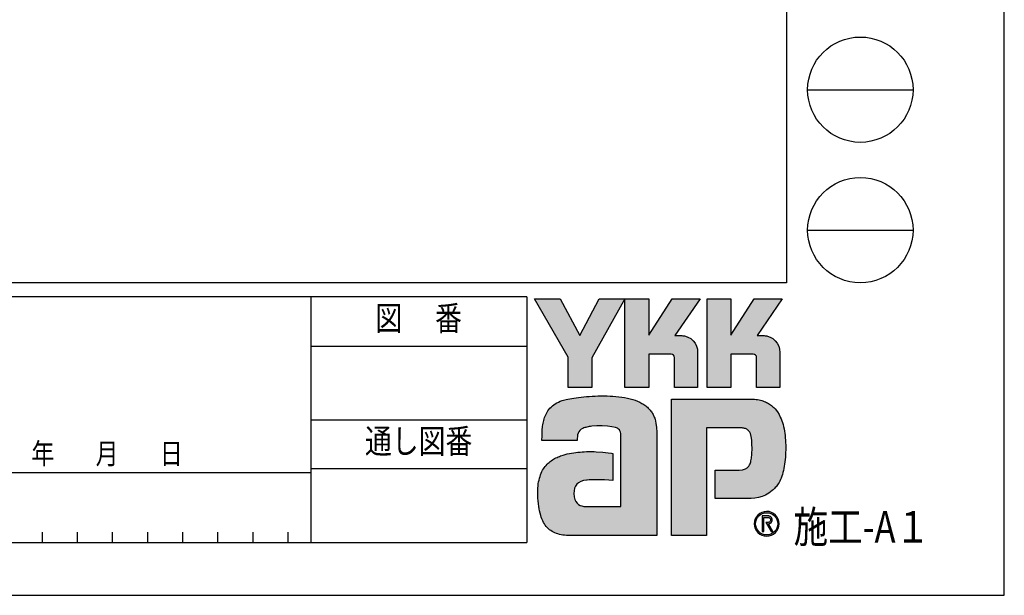
# Model space of a CAD drawing. Units: millimetres. Extents: x 0 to 67280, y 0 to 47520.
# Drawn here: x 56066 to 67280, y 0 to 6557 of the extents above; entities that cross this region are included whole.
import ezdxf
from ezdxf.enums import TextEntityAlignment as Align

# ---------------------------------------------------------------- set-up
doc = ezdxf.new("R2010")
doc.units = ezdxf.units.MM
doc.layers.add('YKK_ZWAK', color=7, linetype='Continuous', lineweight=30)
doc.styles.add('text-b', font='extslim2.shx', dxfattribs={"width": 0.8, "bigfont": 'extfont2.shx'})

msp = doc.modelspace()

# ---------------------------------------------------------------- hatches: boundary and pattern name
at = {"layer": 'YKK_ZWAK', "linetype": 'ByBlock', "lineweight": -2}
h = msp.add_hatch(color=256, dxfattribs=at)
edge = h.paths.add_edge_path()
edge.add_arc((64573.59794910803, 814.752797696131), 140.8597513914761, 44.93442000000285, 90.08535600000255)
edge.add_arc((64573.61364713133, 814.4824158751449), 141.130157127265, 90.09156552177431, 179.923629932956)
edge.add_arc((64572.75351746894, 814.3293640584023), 140.2703169875596, 179.8606450800951, 225.1439939985764)
edge.add_arc((64573.42629075605, 814.3137755505268), 140.7346378325468, 224.9453553885787, 269.9844512830166)
edge.add_arc((64573.41766457299, 815.0086620140701), 141.4295222042561, 269.9880223087077, 314.9377721061914)
edge.add_arc((64574.37033824509, 814.0956534140686), 140.1103199594244, 314.9257166602815, 360.2350799932708)
edge.add_arc((64574.71556059068, 815.1840089977156), 139.7648616046382, 359.7894949650353, 405.1328750314316)
edge.add_line((64673.31478217918, 914.2416187079643), (64673.31477340462, 914.2416137221903))
edge = h.paths.add_edge_path(flags=16)
edge.add_arc((64573.14901147682, 813.0049729751952), 124.8431596902509, 224.628219000001, 270.1097310000005, ccw=False)
edge.add_arc((64572.21787486969, 814.1363522500324), 124.9838060333807, 179.755127369646, 225.2972179378844, ccw=False)
edge.add_arc((64572.7293561913, 814.9371696210945), 125.4944292090491, 134.8007046283088, 180.1217460165476, ccw=False)
edge.add_arc((64573.09523959548, 815.649230015554), 125.2493094317842, 89.86602478721397, 135.148996271344, ccw=False)
edge.add_arc((64573.64161302503, 814.6968761363538), 126.2015755053437, 45.03107645709707, 90.11509058956278, ccw=False)
edge.add_arc((64573.7258649463, 814.6563547903893), 126.1707320367631, 0.0064280881064178175, 45.071149570043985, ccw=False)
edge.add_arc((64573.187466682, 814.8711831793905), 126.7092884130214, 270.09072013900766, 359.9092589945101, ccw=False)
edge.add_line((64573.38809366628, 688.1620535992872), (64573.38810686044, 688.1620422388374))
edge = h.paths.add_edge_path(flags=0)
edge.add_arc((64592.06528938099, 859.9782209372536), 26.82267643421254, -1.6106014017748862, 42.86139266983258, ccw=False)
edge.add_line((64618.87736902349, 859.2243268212765), (64617.76326174389, 850.6528110002582))
edge.add_line((64617.76326174388, 850.6528110002582), (64614.69590162765, 843.895924721241))
edge.add_line((64614.69590162765, 843.895924721241), (64610.0907861299, 838.7474327635654))
edge.add_line((64610.09078612991, 838.7474327635651), (64604.36903200702, 835.0008520724652))
edge.add_line((64604.36903200702, 835.0008520724652), (64597.94632225086, 832.4469827108742))
edge.add_line((64597.94632225086, 832.4469827108742), (64591.23562297093, 830.8766247417258))
edge.add_line((64591.23562297093, 830.8766247417258), (64584.65805092367, 830.0887288748524))
edge.add_line((64584.65805092367, 830.0887288748524), (64578.62928910095, 829.8713782908876))
edge.add_line((64578.62928910095, 829.8713782908876), (64562.75454582457, 829.8713782908876))
edge.add_line((64562.75454582457, 829.8713782908876), (64570.76663172601, 816.2434966762711))
edge.add_line((64570.76663172601, 816.2434966762711), (64623.1454055793, 726.2766562084848))
edge.add_line((64623.14540557929, 726.2766562084848), (64644.11158628506, 726.2766562084848))
edge.add_line((64644.11158628506, 726.2766562084848), (64593.60474433613, 812.8745626248113))
edge.add_line((64593.60474433613, 812.8745626248113), (64598.33211953737, 813.8146039004599))
edge.add_line((64598.33211953737, 813.8146039004599), (64602.84214415466, 815.0073152299691))
edge.add_line((64602.84214415466, 815.0073152299691), (64607.12123377647, 816.4499797310377))
edge.add_line((64607.12123377647, 816.4499797310377), (64611.16123775592, 818.1425974036667))
edge.add_line((64611.16123775592, 818.1425974036667), (64614.94313791693, 820.0851682478548))
edge.add_line((64614.94313791693, 820.0851682478548), (64618.46150049487, 822.2776922636034))
edge.add_line((64618.46150049487, 822.2776922636034), (64621.70002419592, 824.7147356863143))
edge.add_line((64621.70002419592, 824.7147356863143), (64624.64240772638, 827.3990153982814))
edge.add_arc((64592.59256789974, 857.9444880612017), 44.27435073621247, 316.3767372757107, 361.6565045120804)
edge.add_line((64636.84841607109, 859.224345767565), (64636.65374437273, 863.9111966221338))
edge.add_line((64636.65374437273, 863.9111966221338), (64636.06689779605, 868.4293718863095))
edge.add_line((64636.06689779605, 868.4293718863095), (64635.0996876974, 872.7655160364149))
edge.add_line((64635.0996876974, 872.7655160364149), (64633.74939719451, 876.8978940140533))
edge.add_line((64633.74939719451, 876.8978940140533), (64632.02689381657, 880.8156382900252))
edge.add_line((64632.02689381657, 880.8156382900252), (64629.92946068133, 884.4970138059357))
edge.add_line((64629.92946068133, 884.4970138059357), (64627.46796531792, 887.9338699148844))
edge.add_line((64627.46796531792, 887.9338699148844), (64624.64240772638, 891.1044715584765))
edge.add_line((64624.64240772638, 891.1044715584765), (64620.93929715206, 894.3783147294523))
edge.add_line((64620.93929715206, 894.3783147294523), (64616.82593735052, 897.2310411439952))
edge.add_line((64616.82593735052, 897.2310411439952), (64612.32406338012, 899.6626508021059))
edge.add_line((64612.32406338012, 899.6626508021059), (64607.45269341702, 901.6622761745851))
edge.add_line((64607.45269341702, 901.6622761745851), (64602.22812875494, 903.2272003791335))
edge.add_line((64602.22812875494, 903.2272003791335), (64596.66938757005, 904.3492727688542))
edge.add_line((64596.66938757005, 904.3492727688542), (64590.79548803839, 905.0284933437453))
edge.add_line((64590.79548803839, 905.0284933437453), (64584.62001457148, 905.2567114569091))
edge.add_line((64584.62001457148, 905.2567114569097), (64523.98735229209, 905.2567114569097))
edge.add_line((64523.98735229209, 905.2567114569097), (64523.98735229209, 726.8743703143894))
edge.add_line((64523.98735229209, 726.8743703143894), (64542.31272340266, 726.8743703143894))
edge.add_line((64542.31272340266, 726.8743703143894), (64542.31272340266, 887.0617506967247))
edge.add_line((64542.31272340266, 887.0617506967247), (64584.62001457148, 887.0617506967247))
edge.add_line((64584.62001457148, 887.0617506967247), (64588.98876130918, 886.917755934848))
edge.add_line((64588.98876130918, 886.917755934848), (64593.09940422842, 886.4912054138157))
edge.add_line((64593.09940422842, 886.4912054138157), (64596.94107580003, 885.7848160159292))
edge.add_line((64596.94107580003, 885.7848160159292), (64600.50290849475, 884.8040215057862))
edge.add_line((64600.50290849475, 884.8040215057862), (64603.77403478342, 883.5542556479863))
edge.add_line((64603.77403478342, 883.5542556479863), (64606.74358713683, 882.0382353248289))
edge.add_line((64606.74358713683, 882.0382353248287), (64609.39798114351, 880.2586774186151))
edge.add_line((64609.39798114351, 880.2586774186151), (64611.72634927422, 878.2237325762449))
edge = h.paths.add_edge_path()
edge.add_arc((62706.95101401457, 367.5243136888294), 1904.023083331407, 87.51793533789117, 91.66438817798303, ccw=False)
edge.add_arc((62731.68536165012, 897.7909170374498), 1373.183911459829, 81.92630775827178, 87.59083149003902, ccw=False)
edge.add_arc((62804.69967787547, 1398.158525437313), 867.523548363801, 73.67137372319672, 82.0594330221652, ccw=False)
edge.add_arc((62913.00820587627, 1760.657798448933), 489.1993604508568, 60.60528288235503, 73.90849856205972, ccw=False)
edge.add_arc((62957.34952658516, 1849.083972094956), 390.422621763408, 52.173471518694726, 59.905419987328685, ccw=False)
edge.add_arc((62997.00555108229, 1900.417540697786), 325.5557929543528, 43.55041761169451, 52.145605771503426, ccw=False)
edge.add_arc((63018.85203980754, 1921.531089823795), 295.1751758935363, 34.48659260316282, 43.5018201335609, ccw=False)
edge.add_arc((63019.00448074798, 1921.981056005612), 294.794885605647, 25.589150532184817, 34.43128324084961, ccw=False)
edge.add_arc((62992.77475182666, 1909.690924044356), 323.7602381903013, 17.430889992148195, 25.545905045019026, ccw=False)
edge.add_line((63301.66758555204, 2006.67499029311), (63313.01857373013, 1960.784503013892))
edge.add_line((63313.01857373013, 1960.784503013893), (63319.4494341332, 1911.657837273164))
edge.add_line((63319.4494341332, 1911.657837273164), (63321.47894521098, 1859.311666007451))
edge.add_line((63321.47894521098, 1859.311666007451), (63321.47894521098, 679.9999999999998))
edge.add_line((63321.47894521098, 679.9999999999998), (62356.41790046514, 680.0000000000011))
edge.add_arc((62352.46738311563, 1423.221543485231), 743.2320426945387, 263.6848746649659, 270.30454692996716, ccw=False)
edge.add_arc((62318.40870915402, 1119.930225551496), 438.0350443145874, 253.691018885623, 263.74909316651605, ccw=False)
edge.add_arc((62278.17915444711, 981.7509225774099), 294.1188126374016, 239.8785013092501, 253.6535482446689, ccw=False)
edge.add_arc((62256.20860457521, 941.7918326750766), 248.5322875539807, 223.6420534782413, 239.6366294170112, ccw=False)
edge.add_arc((62282.68440960397, 965.0810727539123), 283.76855021841, 208.2977657543149, 223.355606159757, ccw=False)
edge.add_arc((62400.03429429807, 1027.536042912226), 416.7021457661381, 196.3102007627962, 208.2099283034402, ccw=False)
edge.add_arc((62669.54155223291, 1107.152645665582), 697.7228778525308, 187.8047148541562, 196.3697110093865, ccw=False)
edge.add_arc((63179.97575663643, 1178.947862038731), 1213.179700717347, 181.9094794174699, 187.8904176513079, ccw=False)
edge.add_arc((62745.06372652454, 1172.103665124241), 778.3187248633512, 174.5558801097798, 182.4727230497099, ccw=False)
edge.add_arc((62511.85481743955, 1194.439358778477), 544.0426880893928, 164.9753667854606, 174.5673877291292, ccw=False)
edge.add_arc((62379.65642310051, 1229.687577674521), 407.2260827825133, 153.891777935297, 164.9434116692619, ccw=False)
edge.add_arc((62319.42458334215, 1258.64934260563), 340.3952523524414, 142.0468818398376, 153.8077060405064, ccw=False)
edge.add_arc((62307.79964173825, 1266.975755109833), 326.1084622689375, 130.6022050713186, 141.944269337734, ccw=False)
edge.add_arc((62327.00139468646, 1243.892599242798), 356.1311053392803, 120.6072426230107, 130.5308147201121, ccw=False)
edge.add_arc((62364.92169000158, 1179.412808358464), 430.9345913975978, 112.58837614452091, 120.5816154340441, ccw=False)
edge.add_arc((62415.9470655046, 1056.809703322564), 563.7318430783689, 106.6130308198974, 112.5902350136696, ccw=False)
edge.add_arc((62496.19307198789, 787.0906248510857), 845.1350611398929, 99.87193010640078, 106.59824860692831, ccw=False)
edge.add_arc((62541.15041235352, 533.8200675347271), 1102.363672027507, 94.78469170294778, 99.9171141639502, ccw=False)
edge.add_arc((62563.03582630382, 281.8346655321284), 1355.296678401274, 90.80098592879739, 94.81811646898808, ccw=False)
edge.add_arc((62566.36352965294, 94.19596335685524), 1542.963725193744, 87.57779436069058, 90.82713927416393, ccw=False)
edge.add_line((62631.57360828087, 1635.781090071917), (62707.25977933688, 1630.786545144166))
edge.add_line((62707.25977933688, 1630.786545144166), (62766.75950169732, 1624.116599098734))
edge.add_line((62766.75950169732, 1624.116599098734), (62805.6815575209, 1617.867769809735))
edge.add_line((62805.68155752091, 1617.867769809735), (62819.63003124687, 1614.137490412433))
edge.add_line((62819.63003124687, 1614.137490412433), (62819.63003124687, 1308.219260363747))
edge.add_line((62819.63003124687, 1308.219260363747), (62775.37745235155, 1312.889581036698))
edge.add_line((62775.37745235155, 1312.889581036698), (62726.84578383443, 1315.516806220378))
edge.add_line((62726.84578383443, 1315.516806220378), (62677.1703078692, 1316.532920200415))
edge.add_line((62677.1703078692, 1316.532920200415), (62629.49174039412, 1316.380774791639))
edge.add_line((62629.49174039412, 1316.380774791639), (62586.94536358294, 1315.50050492658))
edge.add_line((62586.94536358294, 1315.50050492658), (62552.66917649164, 1314.326811773168))
edge.add_line((62552.66917649164, 1314.326811773168), (62529.80117817621, 1313.299830263932))
edge.add_line((62529.80117817621, 1313.299830263932), (62521.48208457492, 1312.862412213703))
edge.add_line((62521.48208457492, 1312.862412213703), (62486.89617290147, 1306.542943984916))
edge.add_line((62486.89617290147, 1306.542943984916), (62457.07295589915, 1296.645341767601))
edge.add_line((62457.07295589915, 1296.645341767601), (62432.01786733258, 1283.101683504271))
edge.add_line((62432.01786733258, 1283.101683504271), (62411.73362408403, 1265.849480902035))
edge.add_line((62411.73362408402, 1265.849480902035), (62396.21479238889, 1244.823528785704))
edge.add_line((62396.21479238889, 1244.823528785704), (62385.46680601182, 1219.964055744687))
edge.add_line((62385.46680601182, 1219.964055744687), (62379.48694807048, 1191.203139721495))
edge.add_line((62379.48694807048, 1191.203139721495), (62378.28065232949, 1158.478292423238))
edge.add_line((62378.28065232949, 1158.478292423238), (62382.09787196037, 1122.490469483205))
edge.add_line((62382.09787196037, 1122.490469483205), (62389.74317875134, 1092.740608302971))
edge.add_line((62389.74317875134, 1092.740608302971), (62400.74111829997, 1068.660880481929))
edge.add_line((62400.74111829997, 1068.660880481929), (62414.61623620384, 1049.683457619469))
edge.add_line((62414.61623620384, 1049.683457619469), (62430.88492741365, 1035.240511314983))
edge.add_line((62430.88492741365, 1035.240511314983), (62449.07173752692, 1024.758779403262))
edge.add_line((62449.07173752692, 1024.758779403263), (62468.698495259, 1017.675867248297))
edge.add_line((62468.698495259, 1017.675867248297), (62489.28431244277, 1013.418512684879))
edge.add_line((62489.28431244278, 1013.418512684879), (62914.09874568504, 1013.418512684879))
edge.add_line((62914.09874568504, 1013.418512684879), (62914.09874568504, 1799.409845066649))
edge.add_line((62914.09874568504, 1799.409845066649), (62914.22100538853, 1814.993881936952))
edge.add_line((62914.22100538853, 1814.993881936952), (62913.40865758093, 1830.227440990611))
edge.add_line((62913.40865758095, 1830.227440990611), (62911.41446597307, 1844.906756055159))
edge.add_line((62911.41446597307, 1844.906756055159), (62907.99391115791, 1858.830777840427))
edge.add_line((62907.99391115791, 1858.830777840427), (62902.89975684625, 1871.80389082085))
edge.add_line((62902.89975684625, 1871.80389082085), (62895.88476674874, 1883.622328823956))
edge.add_line((62895.88476674874, 1883.622328823956), (62886.69898769392, 1894.09047632418))
edge.add_line((62886.69898769392, 1894.09047632418), (62875.10061715709, 1903.004567149051))
edge.add_line((62875.10061715709, 1903.004567149051), (62850.18680647008, 1912.785343427484))
edge.add_line((62850.18680647008, 1912.785343427484), (62810.35187819386, 1921.071834441157))
edge.add_line((62810.35187819386, 1921.071834441157), (62759.5298778982, 1927.184819615177))
edge.add_line((62759.5298778982, 1927.184819615177), (62701.65756803518, 1930.447795256954))
edge.add_line((62701.65756803518, 1930.447795256954), (62640.66899417454, 1930.186974556196))
edge.add_line((62640.66899417454, 1930.186974556196), (62580.50091876813, 1925.728570702582))
edge.add_arc((62636.52552396117, 1424.050780104001), 504.7963569271354, 96.37207465332192, 102.7534079932569)
edge.add_arc((62583.92188774134, 1650.969163132909), 271.8663979004737, 102.4978957058443, 112.8463169705322)
edge.add_line((62478.36685553897, 1901.507530422504), (62459.78168755183, 1891.039417501768))
edge.add_line((62459.78168755183, 1891.039417501768), (62445.27081918984, 1878.256486282316))
edge.add_line((62445.27081918984, 1878.256486282316), (62434.30276534652, 1863.332651810807))
edge.add_line((62434.30276534652, 1863.332651810807), (62426.33686644419, 1846.439077672113))
edge.add_line((62426.33686644419, 1846.439077672113), (62420.84333043447, 1827.752361215707))
edge.add_line((62420.84333043447, 1827.752361215707), (62417.28693150434, 1807.44638290876))
edge.add_line((62417.28693150434, 1807.446382908761), (62415.12701007617, 1785.689589453847))
edge.add_line((62415.12701007617, 1785.689589453847), (62413.83377410159, 1762.661295082736))
edge.add_line((62413.83377410159, 1762.661295082736), (62013.95488660473, 1761.688651219493))
edge.add_line((62013.95488660473, 1761.688651219493), (62015.12042911128, 1816.379491909729))
edge.add_line((62015.12042911128, 1816.379491909729), (62017.34283883231, 1877.824501996677))
edge.add_arc((62742.43726650497, 1836.332360895549), 726.2806116199747, 171.5562215410652, 176.7249302595971, ccw=False)
edge.add_arc((62496.32859009457, 1873.065525776914), 477.4458327673581, 163.4838524863008, 171.5798233267276, ccw=False)
edge.add_arc((62372.84252799463, 1909.698410677041), 348.6406487324148, 152.2125045740734, 163.4864976584933, ccw=False)
edge.add_arc((62319.4928103122, 1937.285853271093), 288.5823607136158, 138.0385215069419, 152.1201504079557, ccw=False)
edge.add_arc((62319.45133413105, 1935.936251264601), 289.4557419191034, 122.60462867217839, 137.8343845030835, ccw=False)
edge.add_arc((62357.72242677819, 1874.032779486898), 362.2274462390268, 108.37420791968111, 122.4280899168763, ccw=False)
edge.add_arc((62418.34165434617, 1658.462289224791), 586.0089444273851, 100.9315937394664, 107.3549899713762, ccw=False)
edge.add_arc((62616.42541786787, 697.4601189900297), 1567.184899354525, 97.86054447666328, 101.37937906247248, ccw=False)
edge.add_arc((62709.42322492347, 51.35043598053539), 2219.945446257736, 94.9020122383061, 97.95760039022957, ccw=False)
edge.add_arc((62715.75681294747, -0.3636441318764128), 2272.01237601937, 91.61689723320723, 94.94970856324022, ccw=False)
edge = h.paths.add_edge_path()
edge.add_arc((64147.2420902647, 1559.064559621128), 631.7939399305458, 339.22498221091587, 347.3145741352372, ccw=False)
edge.add_arc((64442.8775631967, 1444.593565300293), 314.7852314661167, 326.2325061058077, 339.6193101912123, ccw=False)
edge.add_arc((64323.3054006644, 1533.707978055524), 463.7800982692868, 318.6736738685102, 325.2911172618525, ccw=False)
edge.add_arc((64369.82771913536, 1492.904263514394), 401.8990667864827, 311.5703269329227, 318.6624294560623, ccw=False)
edge.add_line((64636.50336149477, 1192.226759108017), (64599.59818668898, 1163.542561029626))
edge.add_line((64599.59818668898, 1163.542561029626), (64561.15430215015, 1140.992437943239))
edge.add_line((64561.15430215015, 1140.992437943239), (64521.4633686358, 1124.164068979736))
edge.add_line((64521.4633686358, 1124.164068979736), (64480.80794190511, 1112.649921794181))
edge.add_line((64480.80794190513, 1112.649921794181), (64439.47872836417, 1106.042464041639))
edge.add_line((64439.47872836417, 1106.042464041639), (64397.75828377202, 1103.928729612578))
edge.add_line((64397.75828377202, 1103.928729612578), (63986.87602296195, 1103.928729612578))
edge.add_line((63986.87602296195, 1103.928729612578), (63986.87602296195, 1426.697063683164))
edge.add_line((63986.87602296195, 1426.697063683164), (64218.57174546882, 1426.697063683164))
edge.add_line((64218.57174546882, 1426.697063683164), (64261.29200274719, 1427.292060906769))
edge.add_line((64261.29200274719, 1427.292060906769), (64298.85290053865, 1430.929966305886))
edge.add_line((64298.85290053865, 1430.929966305886), (64331.08870902299, 1440.384716708366))
edge.add_arc((64293.75151119884, 1524.574556363986), 92.0977493894306, 293.9167198020605, 314.0937636770703)
edge.add_arc((64281.19742996304, 1535.656807598709), 108.800435366154, 314.7809858171797, 333.9292818603019)
edge.add_arc((64200.39365442974, 1574.891942640191), 198.6258573869973, 334.0067642612878, 347.3498910530277)
edge.add_arc((63979.97349006876, 1625.935854967268), 424.8766703668796, 347.1430841970991, 355.4000769567)
edge.add_arc((63497.62233719216, 1667.389111860297), 909.0024376572117, 355.2339044354762, 360.2919344246406)
edge.add_line((64406.61297546178, 1672.020656411621), (64406.11269684317, 1722.945909627699))
edge.add_line((64406.11269684317, 1722.9459096277), (64403.68380406737, 1768.81775037355))
edge.add_line((64403.68380406737, 1768.817750373549), (64397.93759800378, 1809.100964229195))
edge.add_line((64397.93759800378, 1809.100964229196), (64387.49390244425, 1843.257608499339))
edge.add_arc((64285.6980927204, 1800.768493722549), 110.3073513046763, 22.65543833575849, 39.38165319252862)
edge.add_arc((64301.21854324557, 1812.635248408537), 90.78428059421393, 39.80779662169855, 59.7537818176739)
edge.add_arc((64290.16282064271, 1791.868452090953), 114.2966438421581, 60.2099075952312, 77.92418213913811)
edge.add_arc((64273.13300376392, 1711.915255786929), 196.043356896232, 77.94572257653994, 90.63794058773097)
edge.add_line((64270.95027003772, 1907.946461100327), (63889.55186522695, 1907.946576051959))
edge.add_line((63889.55186522695, 1907.946576051959), (63889.55186522695, 679.9999999999998))
edge.add_line((63889.55186522695, 679.9999999999998), (63489.84142443268, 679.9999999999998))
edge.add_line((63489.84142443268, 679.9999999999998), (63489.84142443268, 2233.668161182173))
edge.add_line((63489.84142443268, 2233.668161182173), (64418.81955535826, 2233.668161182171))
edge.add_arc((64403.6377887199, 1806.295225704824), 427.6425049229635, 78.73197638228368, 87.96551099663088, ccw=False)
edge.add_arc((64416.17786761662, 1870.418197108473), 362.3053336687825, 69.0303397675134, 78.69541395760581, ccw=False)
edge.add_arc((64427.86794185266, 1901.591530735005), 329.0131274664715, 59.39483710465089, 68.98849810507397, ccw=False)
edge.add_arc((64433.2714955791, 1911.089013609269), 318.0876822760347, 50.30120407773393, 59.36159834971329, ccw=False)
edge.add_arc((64431.30259728182, 1908.855031289874), 321.0641863418398, 42.05209438652213, 50.28551138205171, ccw=False)
edge.add_line((64669.70435646652, 2123.90575314169), (64695.77582009357, 2091.004671632029))
edge.add_line((64695.77582009357, 2091.004671632029), (64715.30477006284, 2059.127491611237))
edge.add_line((64715.30477006284, 2059.127491611237), (64728.92993479518, 2030.279635354439))
edge.add_arc((64272.73769989637, 1817.506615488984), 503.3723404842794, 14.762666767432506, 25.004857483356773, ccw=False)
edge.add_arc((63964.01477999561, 1733.363622385752), 823.3495809798371, 7.913901303101682, 14.95041339176612, ccw=False)
edge.add_arc((63655.65147077974, 1688.52626392317), 1134.951171339175, 2.5437612488565833, 8.012513468652287, ccw=False)
edge.add_arc((63478.90188067767, 1679.230417314049), 1311.939959805316, -2.235807907604226, 2.606741948428123, ccw=False)
edge.add_arc((63529.35687645503, 1675.98565182445), 1261.397431399349, 352.8936963416039, 357.82205712252266, ccw=False)
edge.add_arc((63793.19759511469, 1641.658274605568), 995.3378053087051, 347.15165836895227, 352.9756549716377, ccw=False)
edge = h.paths.add_edge_path()
edge.add_arc((63598.52749309176, 2758.487053496939), 199.8198445898244, 78.2679820538109, 90.11215451062168, ccw=False)
edge.add_arc((63601.39160387231, 2773.031170913178), 184.9972542894056, 66.19963222081822, 78.22058292401289, ccw=False)
edge.add_line((63676.04746218241, 2942.295718041638), (63708.39287037427, 2923.821128236549))
edge.add_line((63708.39287037427, 2923.821128236549), (63735.78176083617, 2899.730532886308))
edge.add_line((63735.78176083617, 2899.730532886308), (63757.80209187415, 2871.051123332103))
edge.add_line((63757.80209187415, 2871.051123332103), (63774.04361426097, 2838.80444731857))
edge.add_line((63774.04361426097, 2838.80444731857), (63784.08792812245, 2804.020203237243))
edge.add_line((63784.08792812245, 2804.020203237243), (63787.53021799598, 2767.719938832759))
edge.add_line((63787.53021799598, 2767.719938832759), (63787.53021799598, 2366.25439207298))
edge.add_line((63787.53021799598, 2366.25439207298), (63523.28352865804, 2366.25439207298))
edge.add_line((63523.28352865804, 2366.25439207298), (63523.28352865803, 2708.722839697711))
edge.add_arc((63485.79422042942, 2709.65335015272), 37.50085440580739, 358.5781712163345, 452.1682981404213)
edge.add_line((63484.37537900652, 2747.127354077872), (63230.15638047571, 2747.128687884357))
edge.add_line((63230.15638047571, 2747.128687884357), (63230.15638047571, 2367.227035936225))
edge.add_line((63230.15638047571, 2367.227035936225), (62959.31310091438, 2367.227035936225))
edge.add_line((62959.31310091438, 2367.227035936225), (62959.31310091438, 3376.000000000001))
edge.add_line((62959.31310091438, 3376.000000000001), (63230.1563804757, 3376.000000000001))
edge.add_line((63230.15638047571, 3376.000000000001), (63230.15638047571, 2963.32187998992))
edge.add_line((63230.15638047571, 2963.32187998992), (63496.55212371263, 3376.000000000001))
edge.add_line((63496.55212371263, 3376.000000000001), (63814.70990852085, 3376.000000000001))
edge.add_line((63814.70990852085, 3376.000000000001), (63529.27425412858, 2958.306515264924))
edge.add_line((63529.27425412858, 2958.306515264924), (63539.39192381214, 2958.306515264924))
edge.add_line((63539.39192381214, 2958.306515264924), (63550.55559318106, 2958.306515264924))
edge.add_line((63550.55559318106, 2958.306515264924), (63562.02083648522, 2958.306515264924))
edge.add_line((63562.02083648522, 2958.306515264924), (63573.05681238607, 2958.306515264924))
edge.add_line((63573.05681238607, 2958.306515264924), (63582.92181201577, 2958.306515264924))
edge.add_line((63582.92181201577, 2958.306515264924), (63590.88227715348, 2958.306515264924))
edge.add_line((63590.88227715348, 2958.306515264924), (63596.19921581375, 2958.306515264924))
edge.add_line((63596.19921581376, 2958.306515264924), (63598.13635289329, 2958.306515264924))
h.paths.add_polyline_path([(61928.15846046682, 3376.000000000001), (62222.64948356351, 3376.000000000001), (62443.77110016049, 2959.20308642378), (62664.31130394535, 3376.000000000001), (62959.01152697914, 3376.000000000001), (62581.37303798652, 2704.079687847755), (62581.37303798652, 2366.928178883272), (62312.77662008699, 2366.928178883272), (62312.77662008699, 2713.140490316804)])
edge = h.paths.add_edge_path()
edge.add_arc((64534.23058244192, 2758.130395051009), 200.1764775447451, 78.2785069830033, 90.10825959996419, ccw=False)
edge.add_arc((64536.99001915127, 2772.168523091233), 185.8705594506696, 66.2482987955566, 78.2322632326792, ccw=False)
edge.add_line((64611.85382309817, 2942.295757034248), (64644.29361739911, 2923.821128236549))
edge.add_line((64644.29361739911, 2923.821128236549), (64671.79390003531, 2899.730532886308))
edge.add_line((64671.79390003531, 2899.730532886308), (64693.92290636525, 2871.051123332103))
edge.add_line((64693.92290636526, 2871.051123332103), (64710.25951963254, 2838.80444731857))
edge.add_line((64710.25951963254, 2838.80444731857), (64720.37447243383, 2804.020203237243))
edge.add_line((64720.37447243383, 2804.020203237243), (64723.83849736577, 2767.719938832759))
edge.add_line((64723.83849736577, 2767.719938832759), (64723.83849736577, 2366.928178883273))
edge.add_line((64723.83849736577, 2366.928178883272), (64458.99137703963, 2366.928178883272))
edge.add_line((64458.99137703963, 2366.928178883272), (64458.9913770396, 2708.72283969771))
edge.add_arc((64421.67744533206, 2709.830678335328), 37.33037377153209, 358.2994062850051, 452.4345457850627)
edge.add_line((64420.09172366577, 2747.127357714588), (64166.15765214563, 2747.128687884357))
edge.add_line((64166.15765214563, 2747.128687884357), (64166.15765214563, 2366.928178883272))
edge.add_line((64166.15765214563, 2366.928178883272), (63895.16766094017, 2366.928178883272))
edge.add_line((63895.16766094015, 2366.928178883272), (63895.16766094015, 3376.000000000001))
edge.add_line((63895.16766094015, 3376.000000000001), (64166.15765214563, 3376.000000000001))
edge.add_line((64166.15765214563, 3376.000000000001), (64166.15765214563, 2963.32187998992))
edge.add_line((64166.15765214563, 2963.32187998992), (64432.2599720942, 3376.000000000001))
edge.add_line((64432.2599720942, 3376.000000000001), (64750.42047378471, 3376.000000000001))
edge.add_line((64750.42047378472, 3376.000000000001), (64464.98210251014, 2958.306515264924))
edge.add_line((64464.98210251014, 2958.306515264924), (64475.20844748573, 2958.306515264924))
edge.add_line((64475.20844748573, 2958.306515264924), (64486.42102073601, 2958.306515264924))
edge.add_line((64486.42102073601, 2958.306515264924), (64497.8944146871, 2958.306515264924))
edge.add_line((64497.89441468709, 2958.306515264924), (64508.90865552951, 2958.306515264924))
edge.add_line((64508.90865552952, 2958.306515264924), (64518.73290192475, 2958.306515264924))
edge.add_line((64518.73290192475, 2958.306515264924), (64526.64989694566, 2958.306515264924))
edge.add_line((64526.64989694565, 2958.306515264924), (64531.93151613603, 2958.306515264924))
edge.add_line((64531.93151613603, 2958.306515264924), (64533.85235192182, 2958.306515264924))

# ---------------------------------------------------------------- linework, layer by layer
at = {"layer": 'YKK_ZWAK'}
for p, q in [((67280, 0), (67280, 47520)), ((64800.15846047, 45960), (64800.15846047, 3560)), ((65040.15846047, 5760), (66240.15846047, 5760)), ((65040.15846047, 4160), (66240.15846047, 4160)), ((64800.15846047, 3560), (2400.15846047, 3560)), ((59380.15846047, 3400), (51120.15846047, 3400)), ((59380.15846047, 3400), (59380.15846047, 600)), ((61840.15846047, 3400), (59380.15846047, 3400)), ((61840.15846047, 3400), (61840.15846047, 600)), ((59380.15846047, 2840), (61840.15846047, 2840)), ((59380.15846047, 2000), (61840.15846047, 2000)), ((51120.15846047, 1400), (59380.15846047, 1400)), ((61840.15846047, 1440), (59380.15846047, 1440)), ((56320.15846047, 720), (56320.15846047, 600)), ((56720.15846047, 720), (56720.15846047, 600)), ((57120.15846047, 720), (57120.15846047, 600)), ((57520.15846047, 720), (57520.15846047, 600)), ((57920.15846047, 720), (57920.15846047, 600)), ((58320.15846047, 720), (58320.15846047, 600)), ((58720.15846047, 720), (58720.15846047, 600)), ((59120.15846047, 720), (59120.15846047, 600)), ((51120.15846047, 600), (59380.15846047, 600)), ((59380.15846047, 600), (61840.15846047, 600)), ((0, 0), (67280, 0))]:
    msp.add_line(p, q, dxfattribs=at)
at = {"layer": 'YKK_ZWAK', "linetype": 'ByBlock', "lineweight": -2}
msp.add_lwpolyline([(61928.15846047, 3376), (62222.64948356, 3376), (62443.77110016, 2959.20308642), (62664.31130395, 3376), (62959.01152698, 3376), (62581.37303799, 2704.07968785), (62581.37303799, 2366.92817888), (62312.77662009, 2366.92817888), (62312.77662009, 2713.14049032)], close=True, dxfattribs=at)
for points in [[(63598.13635289, 2958.30651526, -0.05172601), (63639.1577556, 2954.13252894, -0.05249945), (63676.04746218, 2942.29571804), (63708.39287037, 2923.82112824), (63735.78176084, 2899.73053289), (63757.80209187, 2871.05112333), (63774.04361426, 2838.80444732), (63784.08792812, 2804.02020324), (63787.530218, 2767.71993883), (63787.530218, 2366.25439207), (63523.28352866, 2366.25439207), (63523.28352866, 2708.7228397, 0.4326875), (63484.37537901, 2747.12735408), (63230.15638048, 2747.12868788), (63230.15638048, 2367.22703594), (62959.31310091, 2367.22703594), (62959.31310091, 3376), (63230.15638048, 3376), (63230.15638048, 2963.32187999), (63496.55212371, 3376), (63814.70990852, 3376), (63529.27425413, 2958.30651526), (63539.39192381, 2958.30651526), (63550.55559318, 2958.30651526), (63562.02083649, 2958.30651526), (63573.05681239, 2958.30651526), (63582.92181202, 2958.30651526), (63590.88227715, 2958.30651526), (63596.19921581, 2958.30651526)], [(64533.85235192, 2958.30651526, -0.05166292), (64574.89735686, 2954.13252672, -0.05233762), (64611.8538231, 2942.29575703), (64644.2936174, 2923.82112824), (64671.79390004, 2899.73053289), (64693.92290637, 2871.05112333), (64710.25951963, 2838.80444732), (64720.37447243, 2804.02020324), (64723.83849737, 2767.71993883), (64723.83849737, 2366.92817888), (64458.99137704, 2366.92817888), (64458.99137704, 2708.7228397, 0.43551369), (64420.09172367, 2747.12735771), (64166.15765215, 2747.12868788), (64166.15765215, 2366.92817888), (63895.16766094, 2366.92817888), (63895.16766094, 3376), (64166.15765215, 3376), (64166.15765215, 2963.32187999), (64432.25997209, 3376), (64750.42047378, 3376), (64464.98210251, 2958.30651526), (64475.20844749, 2958.30651526), (64486.42102074, 2958.30651526), (64497.89441469, 2958.30651526), (64508.90865553, 2958.30651526), (64518.73290192, 2958.30651526), (64526.64989695, 2958.30651526), (64531.93151614, 2958.30651526)], [(62651.6487237, 2270.74410093, -0.01809429), (62789.40787998, 2269.76109367, -0.02472118), (62924.54442923, 2257.36417168, -0.03661616), (63048.60063945, 2230.69046351, -0.05811151), (63153.11871021, 2186.87717855, -0.0337498), (63196.7851155, 2157.46753577, -0.03752118), (63232.9580926, 2124.72307446, -0.03935665), (63262.15274861, 2088.66322186, -0.03860024), (63284.88421235, 2049.30738048, -0.03542324), (63301.66758555, 2006.67499029), (63313.01857373, 1960.78450301), (63319.44943413, 1911.65783727), (63321.47894521, 1859.31166601), (63321.47894521, 680), (62356.41790047, 680, -0.0288918), (62270.71431114, 684.4994682, -0.04391483), (62195.40095423, 699.52114825, -0.06017746), (62130.57994408, 727.34897871, -0.06990303), (62076.35436114, 770.26705582, -0.06579693), (62032.82738165, 830.55949206, -0.05196907), (62000.10219815, 910.51041854, -0.03738925), (61978.28191226, 1012.40390201, -0.02610269), (61967.46971418, 1138.52406655, -0.03455749), (61970.2558398, 1245.94658039, -0.04187754), (61986.41052092, 1335.47388547, -0.04825926), (62013.98188403, 1408.89475939, -0.05136137), (62051.01807619, 1467.99803437, -0.04952953), (62095.56713336, 1514.57238584, -0.04332683), (62145.67716547, 1550.40669042, -0.03489123), (62199.39625783, 1577.28961513, -0.02608639), (62254.77257329, 1597.01001243, -0.02935753), (62351.29765523, 1619.71214137, -0.02239816), (62449.20049777, 1632.34220141, -0.01752983), (62544.0896104, 1636.99890923, -0.01417889), (62631.57360828, 1635.78109007), (62707.25977934, 1630.78654514), (62766.7595017, 1624.1165991), (62805.68155752, 1617.86776981), (62819.63003125, 1614.13749041), (62819.63003125, 1308.21926036), (62775.37745235, 1312.88958104), (62726.84578383, 1315.51680622), (62677.17030787, 1316.5329202), (62629.49174039, 1316.38077479), (62586.94536358, 1315.50050493), (62552.66917649, 1314.32681177), (62529.80117818, 1313.29983026), (62521.48208457, 1312.86241221), (62486.8961729, 1306.54294398), (62457.0729559, 1296.64534177), (62432.01786733, 1283.1016835), (62411.73362408, 1265.8494809), (62396.21479239, 1244.82352879), (62385.46680601, 1219.96405574), (62379.48694807, 1191.20313972), (62378.28065233, 1158.47829242), (62382.09787196, 1122.49046948), (62389.74317875, 1092.7406083), (62400.7411183, 1068.66088048), (62414.6162362, 1049.68345762), (62430.88492741, 1035.24051131), (62449.07173753, 1024.7587794), (62468.69849526, 1017.67586725), (62489.28431244, 1013.41851268), (62914.09874569, 1013.41851268), (62914.09874569, 1799.40984507), (62914.22100539, 1814.99388194), (62913.40865758, 1830.22744099), (62911.41446597, 1844.90675606), (62907.99391116, 1858.83077784), (62902.89975685, 1871.80389082), (62895.88476675, 1883.62232882), (62886.69898769, 1894.09047632), (62875.10061716, 1903.00456715), (62850.18680647, 1912.78534343), (62810.35187819, 1921.07183444), (62759.5298779, 1927.18481962), (62701.65756804, 1930.44779526), (62640.66899417, 1930.18697456), (62580.50091877, 1925.7285707, 0.02785102), (62525.0889777, 1916.3934028, 0.04518422), (62478.36685554, 1901.50753042), (62459.78168755, 1891.0394175), (62445.27081919, 1878.25648628), (62434.30276535, 1863.33265181), (62426.33686644, 1846.43907767), (62420.84333043, 1827.75236122), (62417.2869315, 1807.44638291), (62415.12701008, 1785.68958945), (62413.8337741, 1762.66129508), (62013.9548866, 1761.68865122), (62015.12042911, 1816.37949191), (62017.34283883, 1877.824502, -0.02255657), (62024.0292278, 1942.97858326, -0.03534004), (62038.58233781, 2008.79647932, -0.04923179), (62064.40616319, 2072.2324404, -0.06152013), (62104.90454481, 2130.24091339, -0.06655033), (62163.48133756, 2179.77633554, -0.06139861), (62243.54041668, 2217.79314861, -0.02803469), (62307.21274603, 2233.83768728, -0.01535502), (62402.09341818, 2249.91955571, -0.01333331), (62519.72463553, 2263.17597827, -0.01454316)], [(64763.61421427, 1420.32384001, -0.03531217), (64737.95705479, 1334.96767606, -0.05847747), (64704.55850832, 1269.62835474, -0.02888207), (64671.58607344, 1227.45228011, -0.03095502), (64636.50336149, 1192.22675911), (64599.59818669, 1163.54256103), (64561.15430215, 1140.99243794), (64521.46336864, 1124.16406898), (64480.80794191, 1112.64992179), (64439.47872836, 1106.04246404), (64397.75828377, 1103.92872961), (63986.87602296, 1103.92872961), (63986.87602296, 1426.69706368), (64218.57174547, 1426.69706368), (64261.29200275, 1427.29206091), (64298.85290054, 1430.92996631), (64331.08870902, 1440.38471671, 0.08826713), (64357.83631443, 1458.4297649, 0.08374516), (64378.92767083, 1487.84117463, 0.05828624), (64394.1979899, 1531.39354297, 0.03604352), (64403.48162681, 1591.86177187, 0.0220734), (64406.61297546, 1672.02065641), (64406.11269684, 1722.94590963), (64403.68380407, 1768.81775037), (64397.937598, 1809.10096423), (64387.49390244, 1843.2576085, 0.07311173), (64370.95870191, 1870.75663753, 0.08725118), (64346.94812493, 1891.06095186, 0.07744739), (64314.07434866, 1903.63589646, 0.05543693), (64270.95027004, 1907.9464611), (63889.55186523, 1907.94657605), (63889.55186523, 680), (63489.84142443, 680), (63489.84142443, 2233.66816118), (64418.81955536, 2233.66816118, -0.04031071), (64487.19863787, 2225.6944347, -0.04219686), (64545.83736051, 2208.72807091, -0.04188471), (64595.37476798, 2184.77186417, -0.03955404), (64636.45052695, 2155.8298047, -0.03594052), (64669.70435647, 2123.90575314), (64695.77582009, 2091.00467163), (64715.30477006, 2059.12749161), (64728.9299348, 2030.27963535, -0.04471976), (64759.49353252, 1945.7738076, -0.03071223), (64779.52285104, 1846.72639654, -0.02386646), (64789.48427787, 1738.89814973, -0.02113275), (64789.8431002, 1628.04861312, -0.02150735), (64781.0646732, 1519.93735322, -0.02541745)], [(64673.3147734, 914.24161372, 0.1995971), (64573.38810432, 955.61239278, 0.41335534), (64432.48361537, 814.67052949, 0.20019794), (64473.81700955, 714.89431376, 0.19908971), (64573.38809871, 673.5791429, 0.19868444), (64673.31476539, 714.89433237, 0.20031601), (64714.4794789, 814.67051322, 0.20047039), (64673.31478218, 914.24161871)], [(64573.38810686, 688.16204224, -0.2010974), (64484.30061422, 725.3021975, -0.20137243), (64447.23521029, 814.67051062, -0.20036901), (64484.30059311, 903.98325669, -0.20019623), (64573.38811086, 940.89819704, -0.19929348), (64662.83118826, 903.98325432, -0.19920596), (64699.89659619, 814.67051005, -0.41328625), (64573.38809367, 688.1620536)], [(64611.72634927, 878.22373258, -0.19651844), (64618.87736902, 859.22432682), (64617.76326174, 850.652811), (64614.69590163, 843.89592472), (64610.09078613, 838.74743276), (64604.36903201, 835.00085207), (64597.94632225, 832.44698271), (64591.23562297, 830.87662474), (64584.65805092, 830.08872887), (64578.6292891, 829.87137829), (64562.75454582, 829.87137829), (64570.76663173, 816.24349668), (64623.14540558, 726.27665621), (64644.11158629, 726.27665621), (64593.60474434, 812.87456262), (64598.33211954, 813.8146039), (64602.84214415, 815.00731523), (64607.12123378, 816.44997973), (64611.16123776, 818.1425974), (64614.94313792, 820.08516825), (64618.46150049, 822.27769226), (64621.7000242, 824.71473569), (64624.64240773, 827.3990154, 0.20018169), (64636.84841607, 859.22434577), (64636.65374437, 863.91119662), (64636.0668978, 868.42937189), (64635.0996877, 872.76551604), (64633.74939719, 876.89789401), (64632.02689382, 880.81563829), (64629.92946068, 884.49701381), (64627.46796532, 887.93386991), (64624.64240773, 891.10447156), (64620.93929715, 894.37831473), (64616.82593735, 897.23104114), (64612.32406338, 899.6626508), (64607.45269342, 901.66227617), (64602.22812875, 903.22720038), (64596.66938757, 904.34927277), (64590.79548804, 905.02849334), (64584.62001457, 905.25671146), (64523.98735229, 905.25671146), (64523.98735229, 726.87437031), (64542.3127234, 726.87437031), (64542.3127234, 887.0617507), (64584.62001457, 887.0617507), (64588.98876131, 886.91775593), (64593.09940423, 886.49120541), (64596.9410758, 885.78481602), (64600.50290849, 884.80402151), (64603.77403478, 883.55425565), (64606.74358714, 882.03823532), (64609.39798114, 880.25867742)]]:
    msp.add_lwpolyline(points, format="xyb", close=True, dxfattribs=at)
at = {"layer": 'YKK_ZWAK'}
for centre in [(65640.15846047, 5760), (65640.15846047, 4160)]:
    msp.add_circle(centre, 600, dxfattribs=at)

# ---------------------------------------------------------------- texts
at = {"layer": 'YKK_ZWAK', "style": 'text-b', "width": 0.8}
for s, p in [('図\u3000 番', (60610.15846047, 3120)), ('通し図番', (60610.15846047, 1720))]:
    msp.add_text(s, height=280, dxfattribs=at).set_placement(p, align=Align.MIDDLE)
for s, height, p in [('年        月        日', 240, (56199.25513009, 1494.28317344)), ('施工-A１', 360, (64880.15846047, 600))]:
    msp.add_text(s, height=height, dxfattribs=at).set_placement(p)

doc.saveas('drawing.dxf')
